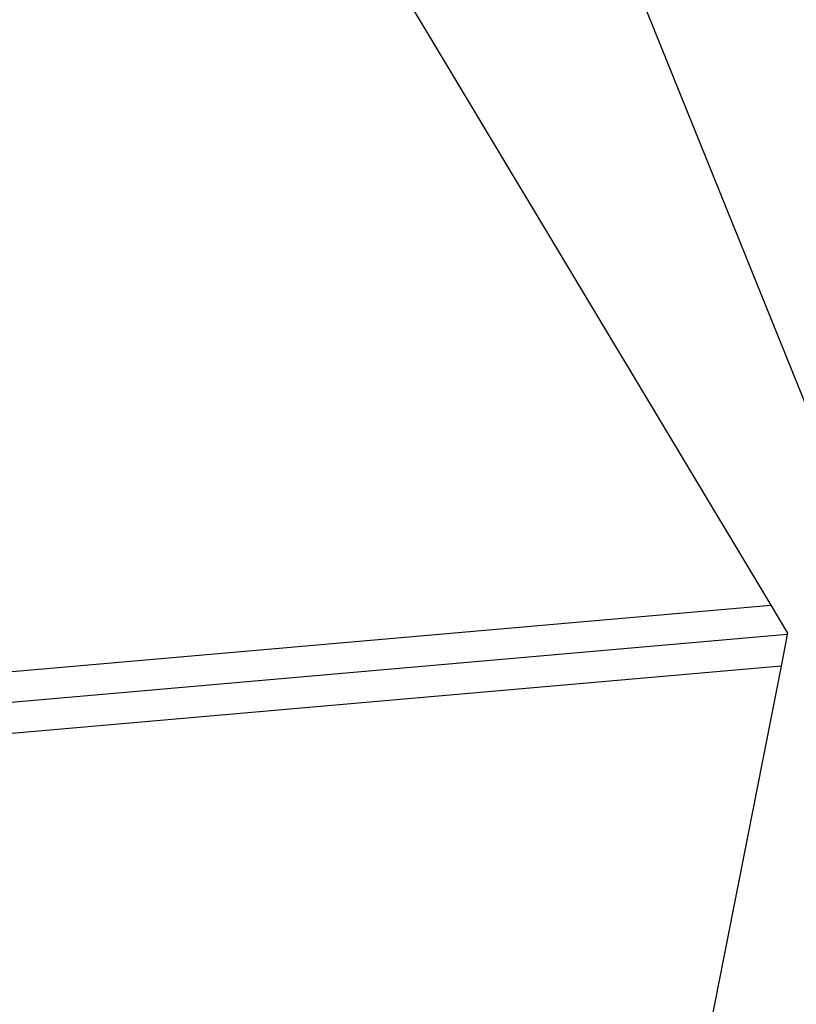
# Model space of a CAD drawing. Extents: x -42.8 to 42.7, y -31.7 to 31.7.
# Drawn here: x 25.2 to 25.9, y 11.6 to 12.6 of the extents above; entities that cross this region are included whole.
import ezdxf

# ---------------------------------------------------------------- set-up
doc = ezdxf.new("R2010")
doc.units = 0
doc.layers.get('0').update_dxf_attribs({"linetype": 'CONTINUOUS'})

msp = doc.modelspace()

# ---------------------------------------------------------------- linework, layer by layer
at = {"color": 0}
for points in [[(25.4437, 12.8231), (25.9237, 12.0231)], [(25.4437, 12.8231), (25.9237, 12.0231)], [(25.4437, 12.8231), (25.9237, 12.0231)], [(25.4437, 12.8231), (25.9237, 12.0231)], [(25.4437, 12.8231), (25.9237, 12.0231)], [(25.4437, 12.8231), (25.9237, 12.0231)], [(25.4437, 12.8231), (25.9237, 12.0231)], [(25.4437, 12.8231), (25.9237, 12.0231)], [(25.4437, 12.8231), (25.9237, 12.0231)], [(25.4437, 12.8231), (25.9237, 12.0231)], [(25.4437, 12.8231), (25.9237, 12.0231)], [(25.4437, 12.8231), (25.9237, 12.0231)], [(25.4437, 12.8231), (25.9237, 12.0231)], [(25.4437, 12.8231), (25.9237, 12.0231)], [(25.4437, 12.8231), (25.9237, 12.0231)], [(25.4437, 12.8231), (25.9237, 12.0231)], [(25.4437, 12.8231), (25.9237, 12.0231)], [(25.4437, 12.8231), (25.9237, 12.0231)], [(25.4437, 12.8231), (25.9237, 12.0231)], [(25.4437, 12.8231), (25.9237, 12.0231)], [(25.4437, 12.8231), (25.9237, 12.0231)], [(25.7135, 12.8218), (26.1111, 11.8374)], [(25.7135, 12.8218), (26.1111, 11.8374)], [(25.7135, 12.8218), (26.1111, 11.8374)], [(25.7135, 12.8218), (26.1111, 11.8374)], [(25.7135, 12.8218), (26.1111, 11.8374)], [(25.7135, 12.8218), (26.1111, 11.8374)], [(25.7135, 12.8218), (26.1111, 11.8374)], [(25.7135, 12.8218), (26.1111, 11.8374)], [(25.7135, 12.8218), (26.1111, 11.8374)], [(25.7135, 12.8218), (26.1111, 11.8374)], [(25.7135, 12.8218), (26.1111, 11.8374)], [(25.7135, 12.8218), (26.1111, 11.8374)], [(25.7135, 12.8218), (26.1111, 11.8374)], [(25.7135, 12.8218), (26.1111, 11.8374)], [(25.7135, 12.8218), (26.1111, 11.8374)], [(25.7135, 12.8218), (26.1111, 11.8374)], [(25.7135, 12.8218), (26.1111, 11.8374)], [(25.7135, 12.8218), (26.1111, 11.8374)], [(25.7135, 12.8218), (26.1111, 11.8374)], [(25.7135, 12.8218), (26.1111, 11.8374)], [(25.7135, 12.8218), (26.1111, 11.8374)], [(24.8202, 11.9265), (25.9237, 12.0231)], [(24.8202, 11.9265), (25.9237, 12.0231)], [(24.8202, 11.9265), (25.9237, 12.0231)], [(24.8202, 11.9265), (25.9237, 12.0231)], [(24.8202, 11.9265), (25.9237, 12.0231)], [(24.8202, 11.9265), (25.9237, 12.0231)], [(24.8202, 11.9265), (25.9237, 12.0231)], [(24.8202, 11.9265), (25.9237, 12.0231)], [(24.8202, 11.9265), (25.9237, 12.0231)], [(24.8202, 11.9265), (25.9237, 12.0231)], [(24.8202, 11.9265), (25.9237, 12.0231)], [(24.8202, 11.9265), (25.9237, 12.0231)], [(24.8202, 11.9265), (25.9237, 12.0231)], [(24.8202, 11.9265), (25.9237, 12.0231)], [(24.8202, 11.9265), (25.9237, 12.0231)], [(24.8202, 11.9265), (25.9237, 12.0231)], [(24.8202, 11.9265), (25.9237, 12.0231)], [(24.8202, 11.9265), (25.9237, 12.0231)], [(24.8202, 11.9265), (25.9237, 12.0231)], [(24.8202, 11.9265), (25.9237, 12.0231)], [(24.8202, 11.9265), (25.9237, 12.0231)], [(25.9237, 12.0231), (25.9237, 12.0231)], [(25.9237, 12.0231), (25.9399, 11.996)], [(25.9237, 12.0231), (25.9399, 11.996)], [(25.9237, 12.0231), (25.9399, 11.996)], [(25.9237, 12.0231), (25.9399, 11.996)], [(25.9237, 12.0231), (25.9399, 11.996)], [(25.9237, 12.0231), (25.9399, 11.996)], [(25.9237, 12.0231), (25.9399, 11.996)], [(25.9237, 12.0231), (25.9399, 11.996)], [(25.9237, 12.0231), (25.9399, 11.996)], [(25.9237, 12.0231), (25.9399, 11.996)], [(25.9237, 12.0231), (25.9399, 11.996)], [(25.9237, 12.0231), (25.9399, 11.996)], [(25.9237, 12.0231), (25.9399, 11.996)], [(25.9237, 12.0231), (25.9399, 11.996)], [(25.9237, 12.0231), (25.9399, 11.996)], [(25.9237, 12.0231), (25.9399, 11.996)], [(25.9237, 12.0231), (25.9399, 11.996)], [(25.9237, 12.0231), (25.9399, 11.996)], [(25.9237, 12.0231), (25.9399, 11.996)], [(25.9237, 12.0231), (25.9399, 11.996)], [(25.9237, 12.0231), (25.9399, 11.996)], [(25.9237, 12.0231), (25.9237, 12.0231)], [(25.9237, 12.0231), (25.9237, 12.0231)], [(25.9396, 11.9944), (24.8202, 11.8964)], [(25.9396, 11.9944), (24.8202, 11.8964)], [(25.9396, 11.9944), (24.8202, 11.8964)], [(25.9396, 11.9944), (24.8202, 11.8964)], [(25.9396, 11.9944), (24.8202, 11.8964)], [(25.9396, 11.9944), (24.8202, 11.8964)], [(25.9396, 11.9944), (24.8202, 11.8964)], [(25.9396, 11.9944), (24.8202, 11.8964)], [(25.9396, 11.9944), (24.8202, 11.8964)], [(25.9396, 11.9944), (24.8202, 11.8964)], [(25.9396, 11.9944), (24.8202, 11.8964)], [(25.9396, 11.9944), (24.8202, 11.8964)], [(25.9396, 11.9944), (24.8202, 11.8964)], [(25.9396, 11.9944), (24.8202, 11.8964)], [(25.9396, 11.9944), (24.8202, 11.8964)], [(25.9396, 11.9944), (24.8202, 11.8964)], [(25.9396, 11.9944), (24.8202, 11.8964)], [(25.9396, 11.9944), (24.8202, 11.8964)], [(25.9396, 11.9944), (24.8202, 11.8964)], [(25.9396, 11.9944), (24.8202, 11.8964)], [(25.9396, 11.9944), (24.8202, 11.8964)], [(25.9396, 11.9944), (25.9336, 11.9637)], [(25.9396, 11.9944), (25.9336, 11.9637)], [(25.9396, 11.9944), (25.9336, 11.9637)], [(25.9396, 11.9944), (25.9336, 11.9637)], [(25.9396, 11.9944), (25.9336, 11.9637)], [(25.9396, 11.9944), (25.9336, 11.9637)], [(25.9396, 11.9944), (25.9336, 11.9637)], [(25.9396, 11.9944), (25.9336, 11.9637)], [(25.9396, 11.9944), (25.9336, 11.9637)], [(25.9396, 11.9944), (25.9336, 11.9637)], [(25.9396, 11.9944), (25.9336, 11.9637)], [(25.9396, 11.9944), (25.9336, 11.9637)], [(25.9396, 11.9944), (25.9336, 11.9637)], [(25.9396, 11.9944), (25.9336, 11.9637)], [(25.9396, 11.9944), (25.9336, 11.9637)], [(25.9396, 11.9944), (25.9336, 11.9637)], [(25.9396, 11.9944), (25.9336, 11.9637)], [(25.9396, 11.9944), (25.9336, 11.9637)], [(25.9396, 11.9944), (25.9336, 11.9637)], [(25.9396, 11.9944), (25.9336, 11.9637)], [(25.9396, 11.9944), (25.9336, 11.9637)], [(25.9399, 11.996), (25.9396, 11.9944)], [(25.9399, 11.996), (25.9396, 11.9944)], [(25.9399, 11.996), (25.9396, 11.9944)], [(25.9399, 11.996), (25.9396, 11.9944)], [(25.9399, 11.996), (25.9396, 11.9944)], [(25.9399, 11.996), (25.9396, 11.9944)], [(25.9399, 11.996), (25.9396, 11.9944)], [(25.9399, 11.996), (25.9396, 11.9944)], [(25.9399, 11.996), (25.9396, 11.9944)], [(25.9399, 11.996), (25.9396, 11.9944)], [(25.9399, 11.996), (25.9396, 11.9944)], [(25.9399, 11.996), (25.9396, 11.9944)], [(25.9399, 11.996), (25.9396, 11.9944)], [(25.9399, 11.996), (25.9396, 11.9944)], [(25.9399, 11.996), (25.9396, 11.9944)], [(25.9399, 11.996), (25.9396, 11.9944)], [(25.9399, 11.996), (25.9396, 11.9944)], [(25.9399, 11.996), (25.9396, 11.9944)], [(25.9399, 11.996), (25.9396, 11.9944)], [(25.9399, 11.996), (25.9396, 11.9944)], [(25.9399, 11.996), (25.9396, 11.9944)], [(25.9396, 11.9944), (25.9396, 11.9944)], [(25.9396, 11.9944), (25.9396, 11.9944)], [(25.9396, 11.9944), (25.9396, 11.9944)], [(25.9399, 11.996), (25.9399, 11.996)], [(25.9399, 11.996), (25.9399, 11.996)], [(25.9336, 11.9637), (24.8202, 11.8663)], [(25.9336, 11.9637), (24.8202, 11.8663)], [(25.9336, 11.9637), (24.8202, 11.8663)], [(25.9336, 11.9637), (24.8202, 11.8663)], [(25.9336, 11.9637), (24.8202, 11.8663)], [(25.9336, 11.9637), (24.8202, 11.8663)], [(25.9336, 11.9637), (24.8202, 11.8663)], [(25.9336, 11.9637), (24.8202, 11.8663)], [(25.9336, 11.9637), (24.8202, 11.8663)], [(25.9336, 11.9637), (24.8202, 11.8663)], [(25.9336, 11.9637), (24.8202, 11.8663)], [(25.9336, 11.9637), (24.8202, 11.8663)], [(25.9336, 11.9637), (24.8202, 11.8663)], [(25.9336, 11.9637), (24.8202, 11.8663)], [(25.9336, 11.9637), (24.8202, 11.8663)], [(25.9336, 11.9637), (24.8202, 11.8663)], [(25.9336, 11.9637), (24.8202, 11.8663)], [(25.9336, 11.9637), (24.8202, 11.8663)], [(25.9336, 11.9637), (24.8202, 11.8663)], [(25.9336, 11.9637), (24.8202, 11.8663)], [(25.9336, 11.9637), (24.8202, 11.8663)], [(25.9336, 11.9637), (25.7443, 11.0036)], [(25.9336, 11.9637), (25.7443, 11.0036)], [(25.9336, 11.9637), (25.7443, 11.0036)], [(25.9336, 11.9637), (25.7443, 11.0036)], [(25.9336, 11.9637), (25.7443, 11.0036)], [(25.9336, 11.9637), (25.7443, 11.0036)], [(25.9336, 11.9637), (25.7443, 11.0036)], [(25.9336, 11.9637), (25.7443, 11.0036)], [(25.9336, 11.9637), (25.7443, 11.0036)], [(25.9336, 11.9637), (25.7443, 11.0036)], [(25.9336, 11.9637), (25.7443, 11.0036)], [(25.9336, 11.9637), (25.7443, 11.0036)], [(25.9336, 11.9637), (25.7443, 11.0036)], [(25.9336, 11.9637), (25.7443, 11.0036)], [(25.9336, 11.9637), (25.7443, 11.0036)], [(25.9336, 11.9637), (25.7443, 11.0036)], [(25.9336, 11.9637), (25.7443, 11.0036)], [(25.9336, 11.9637), (25.7443, 11.0036)], [(25.9336, 11.9637), (25.7443, 11.0036)], [(25.9336, 11.9637), (25.7443, 11.0036)], [(25.9336, 11.9637), (25.7443, 11.0036)], [(25.9336, 11.9637), (25.9336, 11.9637)], [(25.9336, 11.9637), (25.9336, 11.9637)], [(25.9336, 11.9637), (25.9336, 11.9637)]]:
    msp.add_lwpolyline(points, dxfattribs=at)

doc.saveas('drawing.dxf')
